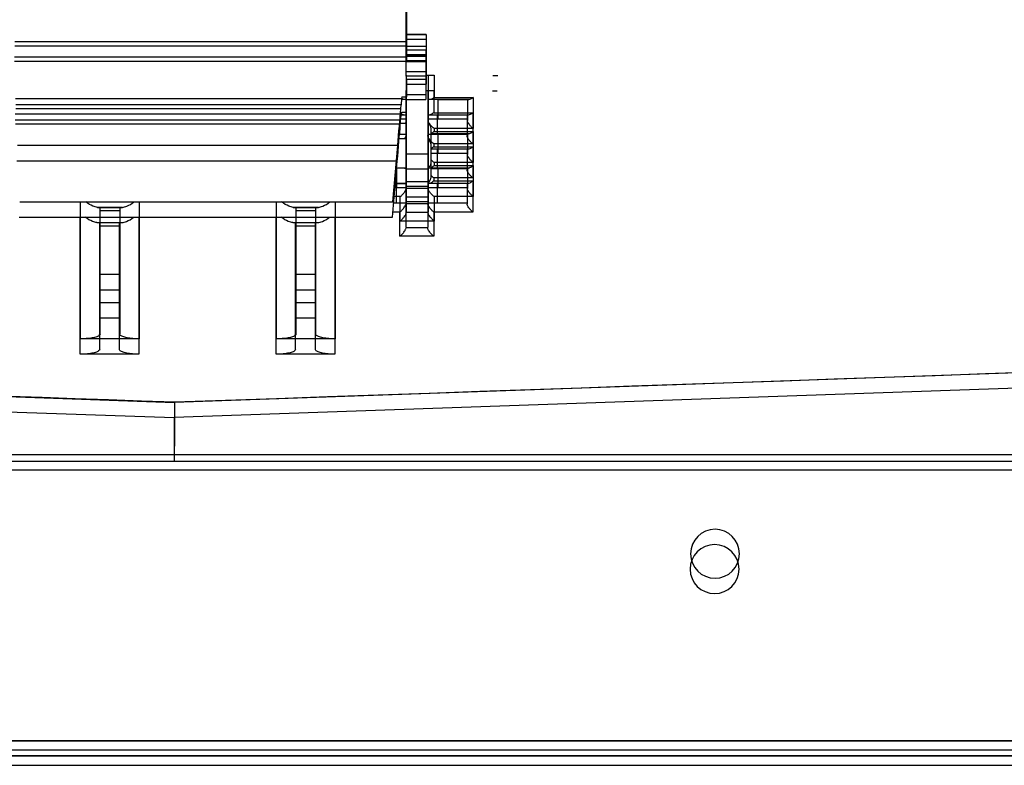
# Model space of a CAD drawing. Units: millimetres. Extents: x 0 to 8411, y 0 to 2914.
# Drawn here: x 1039 to 1139, y 2329 to 2406 of the extents above; entities that cross this region are included whole.
import ezdxf

# ---------------------------------------------------------------- set-up
doc = ezdxf.new("R2010")
doc.units = ezdxf.units.MM
doc.layers.add('LG-Product', color=3, linetype='Continuous')

msp = doc.modelspace()

# ---------------------------------------------------------------- linework, layer by layer
at = {"layer": 'LG-Product', "color": 3, "linetype": 'Continuous'}
for p, q in [((1078.3, 2401.39), (1078.3, 2477.74)), ((1078.26, 2399.82), (1078.26, 2476.17)), ((1080.3, 2404.08), (1078.3, 2404.08)), ((1078.3, 2404.08), (1080.3, 2404.08)), ((1080.3, 2404.08), (1080.3, 2399.03)), ((1038.3, 2403.39), (1078.3, 2403.39)), ((1078.3, 2402.89), (1038.3, 2402.89)), ((1080.3, 2403.58), (1078.3, 2403.58)), ((1078.3, 2402.89), (1080.3, 2402.89)), ((1038.26, 2401.82), (1078.26, 2401.82)), ((1078.26, 2402.52), (1080.26, 2402.52)), ((1080.26, 2402.02), (1078.26, 2402.02)), ((1080.3, 2401.89), (1078.3, 2401.89)), ((1078.3, 2401.89), (1080.3, 2401.89)), ((1080.26, 2402.52), (1080.26, 2397.47)), ((1078.26, 2401.32), (1038.26, 2401.32)), ((1078.26, 2401.33), (1080.26, 2401.33)), ((1080.3, 2401.39), (1078.3, 2401.39)), ((1078.25, 2399.94), (1078.25, 2391.92)), ((1078.26, 2400.32), (1080.26, 2400.32)), ((1080.26, 2399.82), (1078.26, 2399.82)), ((1080.3, 2399.94), (1081.1, 2399.94)), ((1080.3, 2399.94), (1080.5, 2399.94)), ((1080.3, 2399.94), (1080.5, 2399.94)), ((1080.3, 2399.94), (1080.5, 2399.94)), ((1080.5, 2399.94), (1080.5, 2399.94)), ((1080.5, 2399.94), (1080.5, 2391.92)), ((1081.1, 2399.94), (1081.1, 2397.66)), ((1087.59, 2399.86), (1087.09, 2399.86)), ((1078.3, 2399.53), (1080.3, 2399.53)), ((1078.3, 2397.74), (1078.3, 2399.53)), ((1078.3, 2399.03), (1080.3, 2399.03)), ((1077.8, 2397.74), (1077.78, 2397.56)), ((1077.8, 2397.74), (1078.25, 2397.74)), ((1078.21, 2398.37), (1078.21, 2390.36)), ((1078.26, 2397.97), (1080.26, 2397.97)), ((1078.26, 2396.17), (1078.26, 2397.97)), ((1080.26, 2398.38), (1080.46, 2398.38)), ((1080.26, 2398.37), (1080.46, 2398.37)), ((1080.46, 2398.37), (1080.46, 2390.36)), ((1081.06, 2398.38), (1081.06, 2396.1)), ((1081.1, 2397.66), (1085.1, 2397.66)), ((1085.1, 2397.66), (1085.1, 2394.48)), ((1087.55, 2398.29), (1087.05, 2398.29)), ((1038.35, 2397.56), (1077.78, 2397.56)), ((1077.73, 2396.9), (1038.38, 2396.9)), ((1077.7, 2396.49), (1077.73, 2396.9)), ((1077.78, 2397.56), (1077.73, 2396.9)), ((1078.12, 2397.44), (1077.77, 2397.44)), ((1078.25, 2397.44), (1077.77, 2397.44)), ((1078.26, 2397.47), (1080.26, 2397.47)), ((1081.5, 2397.44), (1080.5, 2397.44)), ((1084.63, 2397.44), (1080.63, 2397.44)), ((1081.5, 2395.44), (1081.5, 2397.44)), ((1081.5, 2397.44), (1084.5, 2397.44)), ((1084.5, 2397.44), (1084.5, 2395.32)), ((1038.31, 2395.99), (1077.74, 2395.99)), ((1077.7, 2396.49), (1038.39, 2396.49)), ((1077.65, 2394.92), (1077.76, 2396.17)), ((1078.21, 2395.87), (1077.73, 2395.87)), ((1077.76, 2396.17), (1078.21, 2396.17)), ((1084.46, 2395.87), (1080.46, 2395.87)), ((1081.06, 2396.1), (1085.06, 2396.1)), ((1081.46, 2393.87), (1081.46, 2395.87)), ((1084.46, 2395.87), (1084.46, 2393.76)), ((1085.06, 2396.1), (1085.06, 2392.92)), ((1077.69, 2395.34), (1038.34, 2395.34)), ((1077.65, 2394.92), (1038.35, 2394.92)), ((1078.25, 2394.99), (1077.57, 2394.99)), ((1078.25, 2395.44), (1077.61, 2395.44)), ((1081.5, 2395.44), (1080.5, 2395.44)), ((1084.5, 2395.44), (1081.5, 2395.44)), ((1078.21, 2393.87), (1077.57, 2393.87)), ((1084.46, 2393.87), (1080.46, 2393.87)), ((1080.8, 2390.99), (1080.8, 2394.49)), ((1084.61, 2393.94), (1080.8, 2393.94)), ((1081.5, 2393.94), (1080.8, 2393.94)), ((1085.1, 2394.48), (1081.1, 2394.48)), ((1081.1, 2394.48), (1081.1, 2394.19)), ((1081.1, 2394.19), (1085.1, 2394.19)), ((1081.5, 2391.94), (1081.5, 2393.94)), ((1081.5, 2393.94), (1084.5, 2393.94)), ((1084.5, 2393.94), (1084.5, 2391.84)), ((1085.1, 2394.19), (1085.1, 2391.01)), ((1077.38, 2392.74), (1038.55, 2392.74)), ((1076.9, 2386.99), (1077.38, 2392.74)), ((1078.21, 2393.42), (1077.53, 2393.42)), ((1080.76, 2392.92), (1080.76, 2389.42)), ((1085.06, 2392.92), (1081.06, 2392.92)), ((1081.06, 2392.92), (1081.06, 2392.62)), ((1081.06, 2392.62), (1085.06, 2392.62)), ((1085.06, 2392.62), (1085.06, 2389.44)), ((1078.25, 2391.92), (1080.5, 2391.92)), ((1084.46, 2392.37), (1080.76, 2392.37)), ((1081.5, 2391.94), (1080.8, 2391.94)), ((1081.46, 2390.37), (1081.46, 2392.37)), ((1084.5, 2391.94), (1081.5, 2391.94)), ((1084.46, 2392.37), (1084.46, 2390.27)), ((1077.34, 2391.17), (1038.51, 2391.17)), ((1076.86, 2385.42), (1077.34, 2391.17)), ((1085.1, 2391.01), (1081.1, 2391.01)), ((1081.1, 2391.01), (1081.1, 2390.71)), ((1081.1, 2390.71), (1085.1, 2390.71)), ((1085.1, 2390.71), (1085.1, 2387.53)), ((1078.15, 2390.44), (1077.19, 2390.44)), ((1077.19, 2390.44), (1077.25, 2390.44)), ((1077.2, 2390.49), (1078.25, 2390.49)), ((1077.25, 2390.44), (1077.25, 2388.44)), ((1078.25, 2390.44), (1077.25, 2390.44)), ((1078.21, 2390.36), (1080.46, 2390.36)), ((1081.5, 2390.44), (1080.5, 2390.44)), ((1084.6, 2390.44), (1080.6, 2390.44)), ((1084.46, 2390.37), (1080.76, 2390.37)), ((1081.5, 2388.44), (1081.5, 2390.44)), ((1081.5, 2390.44), (1084.5, 2390.44)), ((1084.5, 2390.44), (1084.5, 2388.35)), ((1077.15, 2388.92), (1078.21, 2388.92)), ((1077.15, 2388.87), (1078.21, 2388.87)), ((1077.21, 2388.87), (1077.21, 2386.87)), ((1078.25, 2389.08), (1080.5, 2389.08)), ((1078.25, 2388.61), (1080.5, 2388.61)), ((1084.46, 2388.87), (1080.46, 2388.87)), ((1085.06, 2389.44), (1081.06, 2389.44)), ((1081.06, 2389.44), (1081.06, 2389.14)), ((1081.06, 2389.14), (1085.06, 2389.14)), ((1081.46, 2386.87), (1081.46, 2388.87)), ((1084.46, 2388.87), (1084.46, 2386.78)), ((1085.06, 2389.14), (1085.06, 2385.96)), ((1077.25, 2388.44), (1077.02, 2388.44)), ((1078.25, 2388.44), (1077.25, 2388.44)), ((1078.25, 2388.39), (1080.5, 2388.39)), ((1081.5, 2388.44), (1080.5, 2388.44)), ((1084.5, 2388.44), (1081.5, 2388.44)), ((1038.79, 2386.99), (1076.9, 2386.99)), ((1045, 2373), (1045, 2386.99)), ((1051, 2386.99), (1051, 2373)), ((1065, 2373), (1065, 2386.99)), ((1071, 2386.99), (1071, 2373)), ((1077.65, 2387.53), (1076.95, 2387.53)), ((1078.21, 2386.87), (1076.98, 2386.87)), ((1077.65, 2385.04), (1077.65, 2387.53)), ((1078.21, 2387.51), (1080.46, 2387.51)), ((1078.21, 2387.05), (1080.46, 2387.05)), ((1078.21, 2386.82), (1080.46, 2386.82)), ((1084.46, 2386.87), (1080.46, 2386.87)), ((1085.1, 2387.53), (1081.1, 2387.53)), ((1081.1, 2387.53), (1081.1, 2385.04)), ((1049.28, 2386.44), (1046.72, 2386.44)), ((1047, 2386.44), (1049, 2386.44)), ((1047, 2373.5), (1047, 2386.44)), ((1049, 2386.09), (1047, 2386.09)), ((1049, 2386.44), (1049, 2373.5)), ((1069.28, 2386.44), (1066.72, 2386.44)), ((1067, 2386.44), (1069, 2386.44)), ((1067, 2373.5), (1067, 2386.44)), ((1069, 2386.09), (1067, 2386.09)), ((1069, 2386.44), (1069, 2373.5)), ((1077.61, 2385.96), (1076.91, 2385.96)), ((1077.61, 2383.48), (1077.61, 2385.96)), ((1078.25, 2385.94), (1080.5, 2385.94)), ((1085.06, 2385.96), (1081.06, 2385.96)), ((1081.06, 2385.96), (1081.06, 2383.48)), ((1038.75, 2385.42), (1076.86, 2385.42)), ((1044.96, 2371.44), (1044.96, 2385.42)), ((1046.96, 2384.88), (1048.96, 2384.88)), ((1046.96, 2371.93), (1046.96, 2384.88)), ((1048.96, 2384.88), (1048.96, 2371.93)), ((1050.96, 2385.42), (1050.96, 2371.44)), ((1064.96, 2371.44), (1064.96, 2385.42)), ((1066.96, 2384.88), (1068.96, 2384.88)), ((1066.96, 2371.93), (1066.96, 2384.88)), ((1068.96, 2384.88), (1068.96, 2371.93)), ((1070.96, 2385.42), (1070.96, 2371.44)), ((1081.1, 2385.04), (1077.65, 2385.04)), ((1048.96, 2384.52), (1046.96, 2384.52)), ((1068.96, 2384.52), (1066.96, 2384.52)), ((1078.21, 2384.37), (1080.46, 2384.37)), ((1081.06, 2383.48), (1077.61, 2383.48)), ((1047, 2379.6), (1049, 2379.6)), ((1067, 2379.6), (1069, 2379.6)), ((1046.96, 2378.03), (1048.96, 2378.03)), ((1379.84, 2377.88), (1054.61, 2366.52)), ((1066.96, 2378.03), (1068.96, 2378.03)), ((1049, 2376.69), (1047, 2376.69)), ((1069, 2376.69), (1067, 2376.69)), ((1379.8, 2376.32), (1054.57, 2364.96)), ((1048.96, 2375.12), (1046.96, 2375.12)), ((1068.96, 2375.12), (1066.96, 2375.12)), ((840.99, 2373.98), (1054.61, 2366.52)), ((1051, 2373), (1045, 2373)), ((1071, 2373), (1065, 2373)), ((840.95, 2372.42), (1054.57, 2364.96)), ((1050.96, 2371.44), (1044.96, 2371.44)), ((1070.96, 2371.44), (1064.96, 2371.44)), ((1054.61, 2366.52), (1054.61, 2362.06)), ((1054.57, 2364.96), (1054.57, 2360.49)), ((1360.24, 2360.49), (859.24, 2360.49)), ((1360.28, 2361.16), (859.28, 2361.16)), ((1360.24, 2359.59), (859.24, 2359.59)), ((827.94, 2331.95), (1399.54, 2331.95)), ((1399.62, 2331.94), (827.94, 2331.94)), ((1399.58, 2330.37), (827.9, 2330.37)), ((827.94, 2331.02), (1399.62, 2331.02)), ((1399.54, 2330.42), (827.94, 2330.42)), ((827.9, 2329.45), (1399.58, 2329.45))]:
    msp.add_line(p, q, dxfattribs=at)
at = {"layer": 'LG-Product', "color": 3, "linetype": 'Continuous', "extrusion": (0, 0, -1)}
for centre in [(-1109.78, 2351.06), (-1109.74, 2349.49)]:
    msp.add_circle(centre, 2.5, dxfattribs=at)
at = {"layer": 'LG-Product', "color": 3, "linetype": 'Continuous'}
for centre, start, end in [((1080.3, 2394.49), 0, 66.4214), ((1080.26, 2392.92), 0, 66.4214), ((1080.3, 2390.99), 293.6461, 0), ((1080.26, 2389.42), 293.6461, 0)]:
    msp.add_arc(centre, 0.5, start, end, dxfattribs=at)
at = {"layer": 'LG-Product', "color": 3, "linetype": 'Continuous', "extrusion": (0, 0, -1)}
for centre, major_axis, start_param, end_param in [((221.47, 2337.44), (-2749.96, -96.03), 4.277584, 4.404586), ((1887.72, 2337.44), (2749.9, -96.03), 1.878592, 1.961289)]:
    msp.add_ellipse(centre, major_axis=major_axis, ratio=0.000002, start_param=start_param, end_param=end_param, dxfattribs=at)
at = {"layer": 'LG-Product', "color": 3, "linetype": 'Continuous'}
for points, knots in [([(1080.5, 2399.94), (1080.5, 2399.94), (1080.51, 2399.94), (1080.57, 2399.94), (1080.61, 2399.94), (1080.71, 2399.94), (1080.76, 2399.94), (1080.86, 2399.94), (1080.91, 2399.94), (1081.01, 2399.94), (1081.06, 2399.94), (1081.1, 2399.94)], [0, 0, 0, 0, 0.278613, 0.278613, 0.530182, 0.530182, 0.722176, 0.722176, 0.879177, 0.879177, 1, 1, 1, 1]), ([(1080.46, 2398.38), (1080.46, 2398.38), (1080.47, 2398.38), (1080.53, 2398.38), (1080.57, 2398.38), (1080.67, 2398.38), (1080.72, 2398.38), (1080.82, 2398.38), (1080.87, 2398.38), (1080.97, 2398.38), (1081.01, 2398.38), (1081.06, 2398.38)], [0, 0, 0, 0, 0.278613, 0.278613, 0.530182, 0.530182, 0.722176, 0.722176, 0.879177, 0.879177, 1, 1, 1, 1]), ([(1081.1, 2397.66), (1081.1, 2397.66), (1081.1, 2397.66), (1081, 2397.59), (1080.91, 2397.53), (1080.75, 2397.46), (1080.69, 2397.44), (1080.63, 2397.44)], [0, 0, 0, 0, 0.006899, 0.006899, 0.569545, 0.569545, 1, 1, 1, 1]), ([(1085.1, 2397.66), (1085.1, 2397.66), (1085.1, 2397.66), (1085, 2397.59), (1084.91, 2397.53), (1084.75, 2397.46), (1084.69, 2397.44), (1084.63, 2397.44)], [0, 0, 0, 0, 0.006899, 0.006899, 0.569545, 0.569545, 1, 1, 1, 1]), ([(1078.12, 2397.44), (1078.06, 2397.44), (1078, 2397.46), (1077.88, 2397.51), (1077.84, 2397.54), (1077.79, 2397.57)], [0, 0, 0, 0, 0.594693, 0.594693, 1, 1, 1, 1]), ([(1084.5, 2397.44), (1084.5, 2397.44), (1084.52, 2397.44), (1084.57, 2397.44), (1084.6, 2397.44), (1084.63, 2397.44)], [0, 0, 0, 0, 0.607079, 0.607079, 1, 1, 1, 1]), ([(1078.08, 2395.87), (1078.02, 2395.87), (1077.96, 2395.89), (1077.84, 2395.94), (1077.8, 2395.97), (1077.75, 2396)], [0, 0, 0, 0, 0.594462, 0.594462, 1, 1, 1, 1]), ([(1081.06, 2396.1), (1081.06, 2396.1), (1081.06, 2396.1), (1080.96, 2396.02), (1080.86, 2395.96), (1080.71, 2395.89), (1080.64, 2395.87), (1080.59, 2395.87)], [0, 0, 0, 0, 0.006899, 0.006899, 0.569545, 0.569545, 1, 1, 1, 1]), ([(1084.46, 2395.87), (1084.46, 2395.87), (1084.47, 2395.87), (1084.53, 2395.87), (1084.55, 2395.87), (1084.59, 2395.87)], [0, 0, 0, 0, 0.607079, 0.607079, 1, 1, 1, 1]), ([(1085.06, 2396.1), (1085.06, 2396.1), (1085.06, 2396.1), (1084.96, 2396.02), (1084.86, 2395.96), (1084.71, 2395.89), (1084.64, 2395.87), (1084.59, 2395.87)], [0, 0, 0, 0, 0.006899, 0.006899, 0.569545, 0.569545, 1, 1, 1, 1]), ([(1078.25, 2395.32), (1078.25, 2395.29), (1078.24, 2395.25), (1078.22, 2395.17), (1078.2, 2395.13), (1078.16, 2395.05), (1078.14, 2395.02), (1078.12, 2394.99)], [0, 0, 0, 0, 0.368099, 0.368099, 0.733179, 0.733179, 1, 1, 1, 1]), ([(1081.1, 2394.48), (1081.1, 2394.49), (1081.1, 2394.49), (1081.03, 2394.54), (1080.96, 2394.6), (1080.83, 2394.74), (1080.76, 2394.82), (1080.65, 2394.96), (1080.61, 2395.02), (1080.55, 2395.13), (1080.53, 2395.17), (1080.51, 2395.25), (1080.5, 2395.29), (1080.5, 2395.32)], [0, 0, 0, 0, 0.004297, 0.004297, 0.25013, 0.25013, 0.524431, 0.524431, 0.721083, 0.721083, 0.859967, 0.859967, 1, 1, 1, 1]), ([(1085.1, 2394.48), (1085.1, 2394.49), (1085.1, 2394.49), (1085.03, 2394.54), (1084.96, 2394.6), (1084.83, 2394.74), (1084.76, 2394.82), (1084.65, 2394.96), (1084.61, 2395.02), (1084.55, 2395.13), (1084.53, 2395.17), (1084.51, 2395.25), (1084.5, 2395.29), (1084.5, 2395.32)], [0, 0, 0, 0, 0.004297, 0.004297, 0.25013, 0.25013, 0.524431, 0.524431, 0.721083, 0.721083, 0.859967, 0.859967, 1, 1, 1, 1]), ([(1078.21, 2393.76), (1078.21, 2393.72), (1078.2, 2393.69), (1078.17, 2393.6), (1078.15, 2393.56), (1078.11, 2393.49), (1078.1, 2393.46), (1078.07, 2393.42)], [0, 0, 0, 0, 0.369556, 0.369556, 0.736081, 0.736081, 1, 1, 1, 1]), ([(1081.06, 2392.92), (1081.06, 2392.92), (1081.06, 2392.92), (1080.99, 2392.97), (1080.92, 2393.03), (1080.79, 2393.17), (1080.72, 2393.25), (1080.61, 2393.39), (1080.57, 2393.46), (1080.51, 2393.56), (1080.49, 2393.6), (1080.47, 2393.69), (1080.46, 2393.72), (1080.46, 2393.76)], [0, 0, 0, 0, 0.004297, 0.004297, 0.25013, 0.25013, 0.524431, 0.524431, 0.721083, 0.721083, 0.859967, 0.859967, 1, 1, 1, 1]), ([(1081.1, 2394.19), (1081.1, 2394.19), (1081.1, 2394.18), (1081.08, 2394.17), (1081.06, 2394.16), (1080.96, 2394.08), (1080.88, 2394.03), (1080.8, 2393.99)], [0, 0, 0, 0, 0.011365, 0.011365, 0.163679, 0.163679, 1, 1, 1, 1]), ([(1085.06, 2392.92), (1085.06, 2392.92), (1085.06, 2392.92), (1084.99, 2392.97), (1084.92, 2393.03), (1084.79, 2393.17), (1084.72, 2393.25), (1084.61, 2393.39), (1084.57, 2393.46), (1084.51, 2393.56), (1084.49, 2393.6), (1084.47, 2393.69), (1084.46, 2393.72), (1084.46, 2393.76)], [0, 0, 0, 0, 0.004297, 0.004297, 0.25013, 0.25013, 0.524431, 0.524431, 0.721083, 0.721083, 0.859967, 0.859967, 1, 1, 1, 1]), ([(1084.5, 2393.94), (1084.5, 2393.94), (1084.52, 2393.94), (1084.57, 2393.94), (1084.59, 2393.94), (1084.61, 2393.94)], [0, 0, 0, 0, 0.672034, 0.672034, 1, 1, 1, 1]), ([(1085.1, 2394.19), (1085.1, 2394.19), (1085.1, 2394.18), (1085.08, 2394.17), (1085.06, 2394.16), (1084.96, 2394.08), (1084.88, 2394.03), (1084.73, 2393.96), (1084.67, 2393.94), (1084.61, 2393.94)], [0, 0, 0, 0, 0.006618, 0.006618, 0.09531, 0.09531, 0.58636, 0.58636, 1, 1, 1, 1]), ([(1081.06, 2392.62), (1081.06, 2392.62), (1081.06, 2392.62), (1081.04, 2392.6), (1081.02, 2392.59), (1080.92, 2392.52), (1080.84, 2392.46), (1080.76, 2392.43)], [0, 0, 0, 0, 0.011365, 0.011365, 0.16368, 0.16368, 1, 1, 1, 1]), ([(1085.06, 2392.62), (1085.06, 2392.62), (1085.06, 2392.62), (1085.04, 2392.6), (1085.02, 2392.59), (1084.92, 2392.52), (1084.84, 2392.46), (1084.69, 2392.39), (1084.63, 2392.37), (1084.57, 2392.37)], [0, 0, 0, 0, 0.006618, 0.006618, 0.09531, 0.09531, 0.58636, 0.58636, 1, 1, 1, 1]), ([(1084.46, 2392.37), (1084.46, 2392.37), (1084.48, 2392.37), (1084.53, 2392.37), (1084.55, 2392.37), (1084.57, 2392.37)], [0, 0, 0, 0, 0.672034, 0.672034, 1, 1, 1, 1]), ([(1085.1, 2391.01), (1085.1, 2391.01), (1085.1, 2391.01), (1085.03, 2391.06), (1084.96, 2391.13), (1084.83, 2391.26), (1084.76, 2391.34), (1084.65, 2391.49), (1084.61, 2391.55), (1084.55, 2391.65), (1084.53, 2391.69), (1084.51, 2391.77), (1084.5, 2391.81), (1084.5, 2391.84)], [0, 0, 0, 0, 0.004297, 0.004297, 0.25013, 0.25013, 0.524431, 0.524431, 0.721083, 0.721083, 0.859967, 0.859967, 1, 1, 1, 1]), ([(1081.1, 2390.71), (1081.1, 2390.71), (1081.1, 2390.71), (1081.07, 2390.68), (1081.05, 2390.66), (1080.94, 2390.58), (1080.85, 2390.53), (1080.71, 2390.46), (1080.65, 2390.44), (1080.6, 2390.44)], [0, 0, 0, 0, 0.006365, 0.006365, 0.140827, 0.140827, 0.601377, 0.601377, 1, 1, 1, 1]), ([(1081.1, 2391.01), (1081.1, 2391.01), (1081.1, 2391.01), (1081.03, 2391.06), (1080.96, 2391.13), (1080.86, 2391.23), (1080.83, 2391.26), (1080.8, 2391.3)], [0, 0, 0, 0, 0.011191, 0.011191, 0.651487, 0.651487, 1, 1, 1, 1]), ([(1085.1, 2390.71), (1085.1, 2390.71), (1085.1, 2390.71), (1085.07, 2390.68), (1085.05, 2390.66), (1084.94, 2390.58), (1084.85, 2390.53), (1084.71, 2390.46), (1084.65, 2390.44), (1084.6, 2390.44)], [0, 0, 0, 0, 0.006365, 0.006365, 0.140827, 0.140827, 0.601377, 0.601377, 1, 1, 1, 1]), ([(1078.25, 2390.44), (1078.25, 2390.44), (1078.23, 2390.44), (1078.18, 2390.44), (1078.17, 2390.44), (1078.15, 2390.44)], [0, 0, 0, 0, 0.743435, 0.743435, 1, 1, 1, 1]), ([(1080.6, 2390.44), (1080.55, 2390.44), (1080.52, 2390.44), (1080.5, 2390.44), (1080.5, 2390.44), (1080.5, 2390.44)], [0, 0, 0, 0, 0.74578, 0.74578, 1, 1, 1, 1]), ([(1081.06, 2389.44), (1081.06, 2389.44), (1081.06, 2389.44), (1080.99, 2389.5), (1080.92, 2389.56), (1080.82, 2389.66), (1080.79, 2389.7), (1080.75, 2389.74)], [0, 0, 0, 0, 0.011191, 0.011191, 0.651487, 0.651487, 1, 1, 1, 1]), ([(1085.06, 2389.44), (1085.06, 2389.44), (1085.06, 2389.44), (1084.99, 2389.5), (1084.92, 2389.56), (1084.79, 2389.7), (1084.72, 2389.78), (1084.61, 2389.92), (1084.57, 2389.98), (1084.51, 2390.08), (1084.49, 2390.13), (1084.47, 2390.2), (1084.46, 2390.24), (1084.46, 2390.27)], [0, 0, 0, 0, 0.004297, 0.004297, 0.25013, 0.25013, 0.524431, 0.524431, 0.721083, 0.721083, 0.859967, 0.859967, 1, 1, 1, 1]), ([(1084.5, 2390.44), (1084.5, 2390.44), (1084.52, 2390.44), (1084.57, 2390.44), (1084.58, 2390.44), (1084.6, 2390.44)], [0, 0, 0, 0, 0.743435, 0.743435, 1, 1, 1, 1]), ([(1081.06, 2389.14), (1081.06, 2389.14), (1081.06, 2389.14), (1081.03, 2389.12), (1081.01, 2389.1), (1080.9, 2389.02), (1080.81, 2388.96), (1080.67, 2388.89), (1080.61, 2388.87), (1080.56, 2388.87)], [0, 0, 0, 0, 0.006365, 0.006365, 0.140827, 0.140827, 0.601377, 0.601377, 1, 1, 1, 1]), ([(1084.46, 2388.87), (1084.46, 2388.87), (1084.48, 2388.87), (1084.53, 2388.87), (1084.54, 2388.87), (1084.56, 2388.87)], [0, 0, 0, 0, 0.743435, 0.743435, 1, 1, 1, 1]), ([(1085.06, 2389.14), (1085.06, 2389.14), (1085.06, 2389.14), (1085.03, 2389.12), (1085.01, 2389.1), (1084.9, 2389.02), (1084.81, 2388.96), (1084.67, 2388.89), (1084.61, 2388.87), (1084.56, 2388.87)], [0, 0, 0, 0, 0.006365, 0.006365, 0.140827, 0.140827, 0.601377, 0.601377, 1, 1, 1, 1]), ([(1077.65, 2387.53), (1077.65, 2387.53), (1077.65, 2387.53), (1077.72, 2387.59), (1077.79, 2387.65), (1077.92, 2387.79), (1077.99, 2387.87), (1078.1, 2388.01), (1078.14, 2388.07), (1078.2, 2388.17), (1078.22, 2388.21), (1078.24, 2388.29), (1078.25, 2388.32), (1078.25, 2388.35)], [0, 0, 0, 0, 0.004297, 0.004297, 0.25013, 0.25013, 0.524431, 0.524431, 0.721083, 0.721083, 0.859967, 0.859967, 1, 1, 1, 1]), ([(1081.1, 2387.53), (1081.1, 2387.53), (1081.1, 2387.53), (1081.03, 2387.59), (1080.96, 2387.65), (1080.83, 2387.79), (1080.76, 2387.87), (1080.65, 2388.01), (1080.61, 2388.07), (1080.55, 2388.17), (1080.53, 2388.21), (1080.51, 2388.29), (1080.5, 2388.32), (1080.5, 2388.35)], [0, 0, 0, 0, 0.004297, 0.004297, 0.25013, 0.25013, 0.524431, 0.524431, 0.721083, 0.721083, 0.859967, 0.859967, 1, 1, 1, 1]), ([(1085.1, 2387.53), (1085.1, 2387.53), (1085.1, 2387.53), (1085.03, 2387.59), (1084.96, 2387.65), (1084.83, 2387.79), (1084.76, 2387.87), (1084.65, 2388.01), (1084.61, 2388.07), (1084.55, 2388.17), (1084.53, 2388.21), (1084.51, 2388.29), (1084.5, 2388.32), (1084.5, 2388.35)], [0, 0, 0, 0, 0.004297, 0.004297, 0.25013, 0.25013, 0.524431, 0.524431, 0.721083, 0.721083, 0.859967, 0.859967, 1, 1, 1, 1]), ([(1046.72, 2386.44), (1046.59, 2386.44), (1046.43, 2386.49), (1046.03, 2386.66), (1045.78, 2386.81), (1045.53, 2386.99)], [0, 0, 0, 0, 0.435589, 0.435589, 1, 1, 1, 1]), ([(1049.28, 2386.44), (1049.41, 2386.44), (1049.57, 2386.49), (1049.97, 2386.66), (1050.22, 2386.81), (1050.47, 2386.99)], [0, 0, 0, 0, 0.435589, 0.435589, 1, 1, 1, 1]), ([(1066.72, 2386.44), (1066.59, 2386.44), (1066.43, 2386.49), (1066.03, 2386.66), (1065.78, 2386.81), (1065.53, 2386.99)], [0, 0, 0, 0, 0.435589, 0.435589, 1, 1, 1, 1]), ([(1069.28, 2386.44), (1069.41, 2386.44), (1069.57, 2386.49), (1069.97, 2386.66), (1070.22, 2386.81), (1070.47, 2386.99)], [0, 0, 0, 0, 0.435589, 0.435589, 1, 1, 1, 1]), ([(1077.61, 2385.96), (1077.61, 2385.96), (1077.61, 2385.96), (1077.68, 2386.02), (1077.74, 2386.08), (1077.88, 2386.22), (1077.95, 2386.3), (1078.06, 2386.44), (1078.1, 2386.51), (1078.15, 2386.61), (1078.17, 2386.65), (1078.2, 2386.72), (1078.21, 2386.76), (1078.21, 2386.78)], [0, 0, 0, 0, 0.004297, 0.004297, 0.25013, 0.25013, 0.524431, 0.524431, 0.721083, 0.721083, 0.859967, 0.859967, 1, 1, 1, 1]), ([(1081.06, 2385.96), (1081.06, 2385.96), (1081.06, 2385.96), (1080.99, 2386.02), (1080.92, 2386.08), (1080.79, 2386.22), (1080.72, 2386.3), (1080.61, 2386.44), (1080.57, 2386.51), (1080.51, 2386.61), (1080.49, 2386.65), (1080.47, 2386.72), (1080.46, 2386.76), (1080.46, 2386.78)], [0, 0, 0, 0, 0.004297, 0.004297, 0.25013, 0.25013, 0.524431, 0.524431, 0.721083, 0.721083, 0.859967, 0.859967, 1, 1, 1, 1]), ([(1085.06, 2385.96), (1085.06, 2385.96), (1085.06, 2385.96), (1084.99, 2386.02), (1084.92, 2386.08), (1084.79, 2386.22), (1084.72, 2386.3), (1084.61, 2386.44), (1084.57, 2386.51), (1084.51, 2386.61), (1084.49, 2386.65), (1084.47, 2386.72), (1084.46, 2386.76), (1084.46, 2386.78)], [0, 0, 0, 0, 0.004297, 0.004297, 0.25013, 0.25013, 0.524431, 0.524431, 0.721083, 0.721083, 0.859967, 0.859967, 1, 1, 1, 1]), ([(1046.72, 2386.44), (1046.87, 2386.44), (1046.97, 2386.44), (1047, 2386.44), (1047, 2386.44), (1047, 2386.44)], [0, 0, 0, 0, 0.836442, 0.836442, 1, 1, 1, 1]), ([(1049, 2386.44), (1049, 2386.44), (1049.07, 2386.44), (1049.22, 2386.44), (1049.25, 2386.44), (1049.28, 2386.44)], [0, 0, 0, 0, 0.834844, 0.834844, 1, 1, 1, 1]), ([(1066.72, 2386.44), (1066.87, 2386.44), (1066.97, 2386.44), (1067, 2386.44), (1067, 2386.44), (1067, 2386.44)], [0, 0, 0, 0, 0.836442, 0.836442, 1, 1, 1, 1]), ([(1069, 2386.44), (1069, 2386.44), (1069.07, 2386.44), (1069.22, 2386.44), (1069.25, 2386.44), (1069.28, 2386.44)], [0, 0, 0, 0, 0.834844, 0.834844, 1, 1, 1, 1]), ([(1077.65, 2385.04), (1077.65, 2385.04), (1077.65, 2385.04), (1077.72, 2385.1), (1077.79, 2385.17), (1077.92, 2385.31), (1077.99, 2385.39), (1078.1, 2385.53), (1078.14, 2385.59), (1078.2, 2385.69), (1078.22, 2385.73), (1078.24, 2385.8), (1078.25, 2385.83), (1078.25, 2385.86)], [0, 0, 0, 0, 0.004297, 0.004297, 0.25013, 0.25013, 0.524431, 0.524431, 0.721083, 0.721083, 0.859967, 0.859967, 1, 1, 1, 1]), ([(1081.1, 2385.04), (1081.1, 2385.04), (1081.1, 2385.04), (1081.03, 2385.1), (1080.96, 2385.17), (1080.83, 2385.31), (1080.76, 2385.39), (1080.65, 2385.53), (1080.61, 2385.59), (1080.55, 2385.69), (1080.53, 2385.73), (1080.51, 2385.8), (1080.5, 2385.83), (1080.5, 2385.86)], [0, 0, 0, 0, 0.004297, 0.004297, 0.25013, 0.25013, 0.524431, 0.524431, 0.721083, 0.721083, 0.859967, 0.859967, 1, 1, 1, 1]), ([(1046.68, 2384.88), (1046.55, 2384.88), (1046.39, 2384.92), (1045.99, 2385.1), (1045.74, 2385.24), (1045.49, 2385.42)], [0, 0, 0, 0, 0.435438, 0.435438, 1, 1, 1, 1]), ([(1046.68, 2384.88), (1046.83, 2384.88), (1046.92, 2384.88), (1046.96, 2384.88), (1046.96, 2384.88), (1046.96, 2384.88)], [0, 0, 0, 0, 0.836442, 0.836442, 1, 1, 1, 1]), ([(1048.96, 2384.88), (1048.96, 2384.88), (1049.02, 2384.88), (1049.18, 2384.88), (1049.21, 2384.88), (1049.24, 2384.88)], [0, 0, 0, 0, 0.834844, 0.834844, 1, 1, 1, 1]), ([(1049.24, 2384.88), (1049.37, 2384.88), (1049.53, 2384.92), (1049.93, 2385.1), (1050.18, 2385.24), (1050.43, 2385.42)], [0, 0, 0, 0, 0.435438, 0.435438, 1, 1, 1, 1]), ([(1066.68, 2384.88), (1066.55, 2384.88), (1066.39, 2384.92), (1065.99, 2385.1), (1065.74, 2385.24), (1065.49, 2385.42)], [0, 0, 0, 0, 0.435438, 0.435438, 1, 1, 1, 1]), ([(1066.68, 2384.88), (1066.83, 2384.88), (1066.92, 2384.88), (1066.96, 2384.88), (1066.96, 2384.88), (1066.96, 2384.88)], [0, 0, 0, 0, 0.836442, 0.836442, 1, 1, 1, 1]), ([(1068.96, 2384.88), (1068.96, 2384.88), (1069.02, 2384.88), (1069.18, 2384.88), (1069.21, 2384.88), (1069.24, 2384.88)], [0, 0, 0, 0, 0.834844, 0.834844, 1, 1, 1, 1]), ([(1069.24, 2384.88), (1069.37, 2384.88), (1069.53, 2384.92), (1069.93, 2385.1), (1070.18, 2385.24), (1070.43, 2385.42)], [0, 0, 0, 0, 0.435438, 0.435438, 1, 1, 1, 1]), ([(1077.61, 2383.48), (1077.61, 2383.48), (1077.61, 2383.48), (1077.68, 2383.54), (1077.74, 2383.6), (1077.88, 2383.74), (1077.95, 2383.82), (1078.06, 2383.96), (1078.1, 2384.02), (1078.15, 2384.12), (1078.17, 2384.16), (1078.2, 2384.23), (1078.21, 2384.27), (1078.21, 2384.29)], [0, 0, 0, 0, 0.004297, 0.004297, 0.25013, 0.25013, 0.524431, 0.524431, 0.721083, 0.721083, 0.859967, 0.859967, 1, 1, 1, 1]), ([(1081.06, 2383.48), (1081.06, 2383.48), (1081.06, 2383.48), (1080.99, 2383.54), (1080.92, 2383.6), (1080.79, 2383.74), (1080.72, 2383.82), (1080.61, 2383.96), (1080.57, 2384.02), (1080.51, 2384.12), (1080.49, 2384.16), (1080.47, 2384.23), (1080.46, 2384.27), (1080.46, 2384.29)], [0, 0, 0, 0, 0.004297, 0.004297, 0.25013, 0.25013, 0.524431, 0.524431, 0.721083, 0.721083, 0.859967, 0.859967, 1, 1, 1, 1]), ([(1047, 2373.5), (1047, 2373.44), (1046.96, 2373.39), (1046.81, 2373.28), (1046.7, 2373.23), (1046.41, 2373.14), (1046.24, 2373.11), (1045.86, 2373.05), (1045.64, 2373.03), (1045.28, 2373.01), (1045.14, 2373), (1045, 2373)], [0, 0, 0, 0, 0.217191, 0.217191, 0.434431, 0.434431, 0.650883, 0.650883, 0.865587, 0.865587, 1, 1, 1, 1]), ([(1051, 2373), (1050.78, 2373), (1050.55, 2373.01), (1050.13, 2373.05), (1049.93, 2373.08), (1049.58, 2373.14), (1049.43, 2373.19), (1049.19, 2373.28), (1049.1, 2373.33), (1049.02, 2373.42), (1049, 2373.46), (1049, 2373.5)], [0, 0, 0, 0, 0.212688, 0.212688, 0.425325, 0.425325, 0.638776, 0.638776, 0.853974, 0.853974, 1, 1, 1, 1]), ([(1067, 2373.5), (1067, 2373.44), (1066.96, 2373.39), (1066.81, 2373.28), (1066.7, 2373.23), (1066.41, 2373.14), (1066.24, 2373.11), (1065.86, 2373.05), (1065.64, 2373.03), (1065.28, 2373.01), (1065.14, 2373), (1065, 2373)], [0, 0, 0, 0, 0.217191, 0.217191, 0.434431, 0.434431, 0.650883, 0.650883, 0.865587, 0.865587, 1, 1, 1, 1]), ([(1071, 2373), (1070.78, 2373), (1070.55, 2373.01), (1070.13, 2373.05), (1069.93, 2373.08), (1069.58, 2373.14), (1069.43, 2373.19), (1069.19, 2373.28), (1069.1, 2373.33), (1069.02, 2373.42), (1069, 2373.46), (1069, 2373.5)], [0, 0, 0, 0, 0.212688, 0.212688, 0.425325, 0.425325, 0.638776, 0.638776, 0.853974, 0.853974, 1, 1, 1, 1]), ([(1046.96, 2371.93), (1046.96, 2371.88), (1046.92, 2371.82), (1046.77, 2371.72), (1046.66, 2371.67), (1046.37, 2371.58), (1046.2, 2371.54), (1045.81, 2371.48), (1045.6, 2371.46), (1045.24, 2371.44), (1045.1, 2371.44), (1044.96, 2371.44)], [0, 0, 0, 0, 0.217191, 0.217191, 0.434431, 0.434431, 0.650883, 0.650883, 0.865587, 0.865587, 1, 1, 1, 1]), ([(1050.96, 2371.44), (1050.74, 2371.44), (1050.51, 2371.45), (1050.09, 2371.48), (1049.89, 2371.51), (1049.54, 2371.58), (1049.39, 2371.62), (1049.15, 2371.71), (1049.06, 2371.77), (1048.98, 2371.86), (1048.96, 2371.9), (1048.96, 2371.93)], [0, 0, 0, 0, 0.212688, 0.212688, 0.425325, 0.425325, 0.638776, 0.638776, 0.853974, 0.853974, 1, 1, 1, 1]), ([(1066.96, 2371.93), (1066.96, 2371.88), (1066.92, 2371.82), (1066.77, 2371.72), (1066.66, 2371.67), (1066.37, 2371.58), (1066.2, 2371.54), (1065.81, 2371.48), (1065.6, 2371.46), (1065.24, 2371.44), (1065.1, 2371.44), (1064.96, 2371.44)], [0, 0, 0, 0, 0.217191, 0.217191, 0.434431, 0.434431, 0.650883, 0.650883, 0.865587, 0.865587, 1, 1, 1, 1]), ([(1070.96, 2371.44), (1070.74, 2371.44), (1070.51, 2371.45), (1070.09, 2371.48), (1069.89, 2371.51), (1069.54, 2371.58), (1069.39, 2371.62), (1069.15, 2371.71), (1069.06, 2371.77), (1068.98, 2371.86), (1068.96, 2371.9), (1068.96, 2371.93)], [0, 0, 0, 0, 0.212688, 0.212688, 0.425325, 0.425325, 0.638776, 0.638776, 0.853974, 0.853974, 1, 1, 1, 1])]:
    msp.add_open_spline(points, degree=3, knots=knots, dxfattribs=at)
for points, degree in [([(1077.38, 2392.74), (1077.5, 2394.11), (1077.61, 2395.45), (1077.7, 2396.49)], 3), ([(1077.34, 2391.17), (1077.46, 2392.54), (1077.57, 2393.89), (1077.65, 2394.92)], 3), ([(1077.98, 2390.49), (1078.04, 2390.46), (1078.1, 2390.44), (1078.15, 2390.44)], 3), ([(1077.93, 2388.92), (1078, 2388.89), (1078.06, 2388.87), (1078.11, 2388.87)], 3), ([(1078.25, 2388.61), (1078.25, 2388.39)], 1), ([(1080.5, 2388.61), (1080.5, 2388.39)], 1), ([(1078.21, 2387.05), (1078.21, 2386.82)], 1), ([(1080.46, 2387.05), (1080.46, 2386.82)], 1)]:
    msp.add_open_spline(points, degree=degree, dxfattribs=at)
for points, weights in [([(1078.25, 2391.92), (1078.25, 2390.5), (1078.25, 2389.08)], [0.999677107498, 0.999443143146, 1]), ([(1080.5, 2391.92), (1080.5, 2390.5), (1080.5, 2389.08)], [0.999677107498, 0.999443143146, 1]), ([(1078.21, 2390.36), (1078.21, 2388.93), (1078.21, 2387.51)], [0.999677107498, 0.999443143146, 1]), ([(1080.46, 2390.36), (1080.46, 2388.93), (1080.46, 2387.51)], [0.999677107498, 0.999443143146, 1]), ([(1078.25, 2389.08), (1078.25, 2388.69), (1078.25, 2388.61)], [1, 0.788089890618, 1]), ([(1080.5, 2389.08), (1080.5, 2388.69), (1080.5, 2388.61)], [1, 0.788089890618, 1]), ([(1078.25, 2388.39), (1078.25, 2385.94), (1078.25, 2385.94)], [1, 0.908319071022, 1]), ([(1080.5, 2388.39), (1080.5, 2385.94), (1080.5, 2385.94)], [1, 0.908319071022, 1]), ([(1078.21, 2387.51), (1078.21, 2387.12), (1078.21, 2387.05)], [1, 0.788089890618, 1]), ([(1078.21, 2386.82), (1078.21, 2384.37), (1078.21, 2384.37)], [1, 0.908319071022, 1]), ([(1080.46, 2387.51), (1080.46, 2387.12), (1080.46, 2387.05)], [1, 0.788089890618, 1]), ([(1080.46, 2386.82), (1080.46, 2384.37), (1080.46, 2384.37)], [1, 0.908319071022, 1])]:
    msp.add_rational_spline(points, weights, degree=2, dxfattribs=at)

doc.saveas('drawing.dxf')
